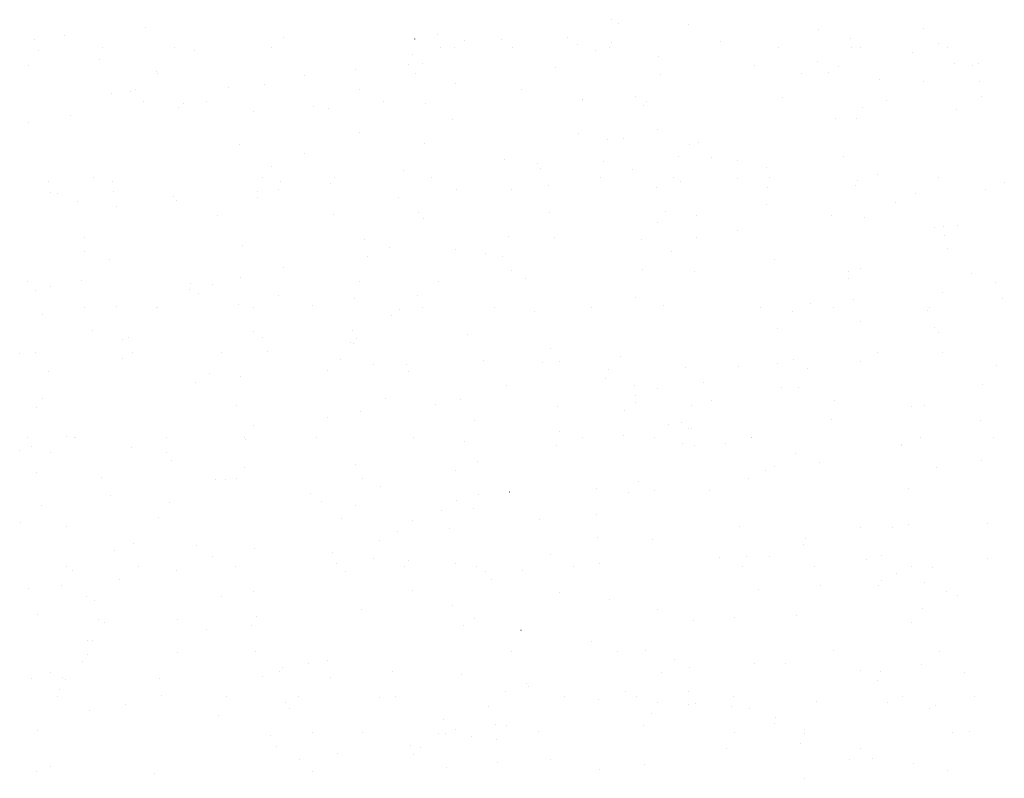
# Model space of a CAD drawing. Extents: x 16 to 258, y 17 to 312.
# Drawn here: x 78 to 81, y 153 to 155 of the extents above; entities that cross this region are included whole.
import ezdxf

# ---------------------------------------------------------------- set-up
doc = ezdxf.new("R2010")
doc.units = 0
doc.header["$MEASUREMENT"] = 0
doc.layers.add('ST750', color=7, linetype='Continuous')

msp = doc.modelspace()

# ---------------------------------------------------------------- linework, layer by layer
at = {"layer": 'ST750', "color": 7, "linetype": 'Continuous'}
for p, q in [((79.8475, 155.3326), (79.8475, 155.3326)), ((79.8696, 155.3213), (79.8696, 155.3213)), ((80.1, 155.316), (80.1, 155.316)), ((78.0357, 155.2792), (78.0357, 155.2792)), ((78.3041, 155.3064), (78.3042, 155.3064)), ((79.2717, 155.2848), (79.2717, 155.2848)), ((80.5315, 155.3012), (80.5315, 155.3012)), ((80.8811, 155.3019), (80.8811, 155.3019)), ((77.9355, 155.2656), (77.9355, 155.2656)), ((78.7592, 155.2727), (78.7592, 155.2727)), ((79.1952, 155.2686), (79.1952, 155.2687)), ((79.36, 155.2632), (79.36, 155.2632)), ((79.4826, 155.2662), (79.4826, 155.2662)), ((79.7015, 155.2745), (79.7015, 155.2745)), ((79.7346, 155.2502), (79.7346, 155.2502)), ((79.847, 155.2562), (79.847, 155.2562)), ((80.206, 155.2597), (80.206, 155.2597)), ((80.6378, 155.2695), (80.6378, 155.2695)), ((80.9295, 155.2532), (80.9295, 155.2532)), ((77.9473, 155.2294), (77.9473, 155.2294)), ((78.16, 155.24), (78.16, 155.24)), ((78.4, 155.24), (78.4, 155.24)), ((78.4664, 155.2301), (78.4664, 155.2301)), ((78.72, 155.24), (78.72, 155.24)), ((79.1876, 155.2162), (79.1877, 155.2162)), ((79.28, 155.24), (79.28, 155.24)), ((79.3255, 155.2405), (79.3255, 155.2405)), ((79.52, 155.24), (79.52, 155.24)), ((79.7925, 155.2294), (79.7925, 155.2294)), ((79.84, 155.24), (79.84, 155.24)), ((80.4, 155.24), (80.4, 155.24)), ((80.64, 155.24), (80.64, 155.24)), ((80.67, 155.24), (80.67, 155.24)), ((80.8443, 155.225), (80.8443, 155.225)), ((80.96, 155.24), (80.96, 155.24)), ((77.9146, 155.1804), (77.9146, 155.1804)), ((78.1506, 155.202), (78.1506, 155.202)), ((79.1749, 155.1847), (79.1749, 155.1847)), ((79.219, 155.1869), (79.219, 155.1869)), ((80.0019, 155.2096), (80.0019, 155.2096)), ((80.3211, 155.1807), (80.3211, 155.1807)), ((80.5294, 155.1928), (80.5294, 155.1928)), ((80.9818, 155.1868), (80.9818, 155.1868)), ((81.0432, 155.1804), (81.0432, 155.1804)), ((81.061, 155.1868), (81.061, 155.1868)), ((78.3392, 155.1625), (78.3392, 155.1625)), ((78.3416, 155.155), (78.3416, 155.155)), ((78.8285, 155.148), (78.8286, 155.148)), ((78.9998, 155.1686), (78.9998, 155.1686)), ((79.1967, 155.1549), (79.1967, 155.1549)), ((79.6605, 155.1746), (79.6605, 155.1747)), ((80.0072, 155.1498), (80.0072, 155.1498)), ((80.477, 155.1548), (80.477, 155.1548)), ((80.5645, 155.1567), (80.5645, 155.1567)), ((80.5972, 155.1777), (80.5972, 155.1777)), ((78.6958, 155.1168), (78.6958, 155.1168)), ((79.33, 155.12), (79.33, 155.12)), ((80.7322, 155.1344), (80.7322, 155.1344)), ((80.8803, 155.1295), (80.8803, 155.1295)), ((81.0648, 155.1278), (81.0648, 155.1278)), ((78.1897, 155.0894), (78.1897, 155.0894)), ((78.252, 155.0931), (78.252, 155.0931)), ((78.2695, 155.1005), (78.2695, 155.1005)), ((78.5771, 155.1086), (78.5771, 155.1086)), ((79.0116, 155.1017), (79.0116, 155.1017)), ((79.548, 155.1019), (79.548, 155.1019)), ((78.2952, 155.0629), (78.2952, 155.0629)), ((78.4292, 155.0552), (78.4292, 155.0552)), ((78.5064, 155.0606), (78.5064, 155.0606)), ((79.0898, 155.0613), (79.0898, 155.0613)), ((79.2298, 155.0541), (79.2298, 155.0541)), ((79.7496, 155.0669), (79.7497, 155.0669)), ((79.7505, 155.0674), (79.7505, 155.0674)), ((79.9269, 155.0797), (79.9269, 155.0797)), ((79.9618, 155.0617), (79.9618, 155.0617)), ((80.4111, 155.0735), (80.4111, 155.0735)), ((80.756, 155.0637), (80.756, 155.0637)), ((81.0718, 155.0796), (81.0718, 155.0796)), ((78.0551, 155.0165), (78.0551, 155.0165)), ((78.4118, 155.0421), (78.4118, 155.0421)), ((78.66, 155.03), (78.66, 155.03)), ((78.8578, 155.0448), (78.8578, 155.0448)), ((78.91, 155.0376), (78.91, 155.0376)), ((79.9532, 155.0476), (79.9532, 155.0476)), ((80.6767, 155.0411), (80.6767, 155.0411)), ((80.9877, 155.0358), (80.9877, 155.0358)), ((77.9172, 154.9922), (77.9172, 154.9922)), ((79.3209, 155.0005), (79.3209, 155.0005)), ((80.5884, 155.0064), (80.5884, 155.0064)), ((80.6572, 155.0045), (80.6572, 155.0045)), ((79.0103, 154.9594), (79.0103, 154.9594)), ((79.7375, 154.9555), (79.7375, 154.9555)), ((80, 154.97), (80, 154.97)), ((78.613, 154.918), (78.613, 154.918)), ((79.227, 154.9212), (79.227, 154.9212)), ((79.8338, 154.9369), (79.8338, 154.9369)), ((79.885, 154.9394), (79.885, 154.9394)), ((80.1059, 154.9188), (80.1059, 154.9188)), ((80.1349, 154.9266), (80.1349, 154.9266)), ((78.8285, 154.8895), (78.8285, 154.8895)), ((79.4904, 154.8694), (79.4904, 154.8694)), ((79.6012, 154.8552), (79.6012, 154.8552)), ((79.8182, 154.8623), (79.8182, 154.8623)), ((80.0668, 154.8798), (80.0668, 154.8798)), ((80.1789, 154.8774), (80.1789, 154.8774)), ((80.2641, 154.865), (80.2641, 154.865)), ((80.6131, 154.8809), (80.6131, 154.8809)), ((78.7191, 154.8473), (78.7191, 154.8473)), ((79.1565, 154.8324), (79.1565, 154.8324)), ((79.6125, 154.8402), (79.6125, 154.8402)), ((79.9145, 154.8378), (79.9145, 154.8378)), ((80.3605, 154.8445), (80.3605, 154.8445)), ((80.7272, 154.8207), (80.7272, 154.8207)), ((77.9802, 154.7957), (77.9802, 154.7957)), ((78.13, 154.81), (78.13, 154.81)), ((78.1923, 154.797), (78.1923, 154.797)), ((78.69, 154.81), (78.69, 154.81)), ((78.7514, 154.7976), (78.7514, 154.7976)), ((78.9157, 154.7905), (78.9157, 154.7905)), ((78.93, 154.81), (78.93, 154.81)), ((79.25, 154.81), (79.25, 154.81)), ((79.81, 154.81), (79.81, 154.81)), ((80.05, 154.81), (80.05, 154.81)), ((80.0763, 154.7969), (80.0763, 154.7969)), ((80.2632, 154.8067), (80.2632, 154.8067)), ((80.37, 154.81), (80.37, 154.81)), ((80.6602, 154.8006), (80.6602, 154.8006)), ((80.93, 154.81), (80.93, 154.81)), ((81.1472, 154.7936), (81.1472, 154.7936)), ((77.99, 154.76), (77.99, 154.76)), ((78.0128, 154.7581), (78.0128, 154.7581)), ((78.1964, 154.7624), (78.1964, 154.7624)), ((78.6734, 154.7641), (78.6734, 154.7641)), ((78.744, 154.7694), (78.744, 154.7694)), ((79.3341, 154.7702), (79.3341, 154.7702)), ((79.5159, 154.7687), (79.5159, 154.7687)), ((79.6392, 154.784), (79.6392, 154.784)), ((79.9947, 154.7763), (79.9947, 154.7763)), ((80.3626, 154.7775), (80.3626, 154.7775)), ((80.6554, 154.7824), (80.6554, 154.7824)), ((80.8538, 154.7568), (80.8538, 154.7568)), ((81.086, 154.771), (81.086, 154.771)), ((78.0787, 154.7293), (78.0787, 154.7293)), ((78.3967, 154.7467), (78.3967, 154.7467)), ((78.4049, 154.7352), (78.4049, 154.7352)), ((78.6739, 154.7449), (78.6739, 154.7449)), ((79.1401, 154.7439), (79.1401, 154.7439)), ((80.787, 154.7265), (80.787, 154.7265)), ((78.2057, 154.7136), (78.2057, 154.7136)), ((79.2084, 154.6931), (79.2084, 154.6931)), ((79.6418, 154.6924), (79.6418, 154.6924)), ((80.0237, 154.696), (80.0237, 154.696)), ((80.3595, 154.7215), (80.3595, 154.7215)), ((78.5418, 154.685), (78.5418, 154.685)), ((78.9267, 154.6872), (78.9267, 154.6872)), ((79.2244, 154.6732), (79.2244, 154.6732)), ((80, 154.66), (80, 154.66)), ((80.1287, 154.6854), (80.1287, 154.6854)), ((80.5762, 154.6833), (80.5762, 154.6833)), ((80.6856, 154.6758), (80.6856, 154.6758)), ((80.265, 154.6345), (80.265, 154.6345)), ((80.9149, 154.6428), (80.9149, 154.6428)), ((80.9474, 154.6489), (80.9474, 154.6489)), ((80.9928, 154.6508), (80.9928, 154.6508)), ((78.1013, 154.6105), (78.1013, 154.6105)), ((79.0298, 154.6044), (79.0298, 154.6044)), ((79.5049, 154.6131), (79.5049, 154.6131)), ((79.6569, 154.612), (79.6569, 154.612)), ((79.9466, 154.6041), (79.9466, 154.6041)), ((80.1272, 154.6102), (80.1272, 154.6102)), ((80.9504, 154.6173), (80.9504, 154.6173)), ((78.101, 154.5647), (78.101, 154.5647)), ((78.6233, 154.5842), (78.6233, 154.5842)), ((79.1103, 154.5772), (79.1103, 154.5772)), ((79.33, 154.57), (79.33, 154.57)), ((80.0434, 154.5643), (80.0434, 154.5643)), ((80.9588, 154.5749), (80.9588, 154.5749)), ((78.1855, 154.5398), (78.1855, 154.5398)), ((79.0391, 154.5468), (79.0391, 154.5468)), ((79.4296, 154.5578), (79.4296, 154.5578)), ((79.485, 154.5495), (79.4851, 154.5495)), ((80.3872, 154.5368), (80.3872, 154.5368)), ((78.7601, 154.5118), (78.7601, 154.5118)), ((79.5166, 154.5025), (79.5166, 154.5025)), ((79.9481, 154.5052), (79.9481, 154.5052)), ((80.1218, 154.4998), (80.1218, 154.4998)), ((80.6309, 154.4982), (80.6309, 154.4982)), ((80.67, 154.51), (80.67, 154.51)), ((77.9118, 154.4667), (77.9118, 154.4667)), ((78.0919, 154.469), (78.0919, 154.469)), ((78.6164, 154.4776), (78.6164, 154.4776)), ((79.0108, 154.4664), (79.0108, 154.4664)), ((79.2723, 154.4644), (79.2723, 154.4644)), ((79.5608, 154.4768), (79.5608, 154.4768)), ((80.6305, 154.4769), (80.6305, 154.4769)), ((81.0377, 154.4929), (81.0377, 154.4929)), ((81.1174, 154.4617), (81.1174, 154.4617)), ((77.94, 154.4368), (77.94, 154.4368)), ((77.99, 154.45), (77.99, 154.45)), ((78.4493, 154.4376), (78.4493, 154.4376)), ((78.4535, 154.4595), (78.4535, 154.4595)), ((78.5255, 154.456), (78.5255, 154.456)), ((80.9429, 154.4305), (80.9429, 154.4305)), ((78.4791, 154.4241), (78.4791, 154.4241)), ((78.7422, 154.4178), (78.7422, 154.4178)), ((78.9946, 154.4105), (78.9946, 154.4105)), ((79.2025, 154.4176), (79.2025, 154.4176)), ((79.926, 154.4111), (79.926, 154.4111)), ((80.6494, 154.4046), (80.6494, 154.4046)), ((81.1418, 154.4105), (81.1418, 154.4105)), ((78.1, 154.38), (78.1, 154.38)), ((78.206, 154.3828), (78.206, 154.3828)), ((78.34, 154.38), (78.34, 154.38)), ((78.3439, 154.3784), (78.3439, 154.3785)), ((78.6114, 154.3903), (78.6114, 154.3903)), ((78.66, 154.38), (78.66, 154.38)), ((78.8568, 154.3862), (78.8568, 154.3862)), ((79.1454, 154.3716), (79.1454, 154.3716)), ((79.22, 154.38), (79.22, 154.38)), ((79.46, 154.38), (79.46, 154.38)), ((79.5921, 154.3647), (79.5921, 154.3647)), ((79.78, 154.38), (79.78, 154.38)), ((80.0193, 154.3847), (80.0193, 154.3847)), ((80.34, 154.38), (80.34, 154.38)), ((80.4454, 154.3669), (80.4454, 154.3669)), ((80.5057, 154.3939), (80.5057, 154.3939)), ((80.58, 154.38), (80.58, 154.38)), ((80.8914, 154.3696), (80.8914, 154.3696)), ((80.9, 154.38), (80.9, 154.38)), ((77.9614, 154.3554), (77.9614, 154.3554)), ((79.1164, 154.3518), (79.1164, 154.3518)), ((80.6704, 154.3313), (80.6704, 154.3313)), ((78.1289, 154.3028), (78.1289, 154.3028)), ((78.66, 154.3), (78.66, 154.3)), ((78.9879, 154.3028), (78.9879, 154.3028)), ((80.3968, 154.3082), (80.3968, 154.3082)), ((80.9163, 154.3119), (80.9163, 154.3119)), ((78.2258, 154.2718), (78.2258, 154.2718)), ((78.2462, 154.2785), (78.2462, 154.2785)), ((78.6917, 154.2802), (78.6917, 154.2802)), ((79.0009, 154.2765), (79.0009, 154.2765)), ((79.3709, 154.2895), (79.3709, 154.2895)), ((80.9303, 154.2962), (80.9303, 154.2962)), ((78.706, 154.234), (78.706, 154.234)), ((78.9826, 154.2642), (78.9826, 154.2642)), ((78.993, 154.2598), (78.993, 154.2598)), ((79.6445, 154.244), (79.6445, 154.244)), ((77.8864, 154.2255), (77.8864, 154.2255)), ((77.9399, 154.2314), (77.9399, 154.2314)), ((78.2263, 154.212), (78.2263, 154.212)), ((78.26, 154.2313), (78.26, 154.2313)), ((78.5532, 154.2312), (78.5532, 154.2312)), ((78.9497, 154.2055), (78.9497, 154.2055)), ((79.4219, 154.205), (79.4219, 154.205)), ((79.8747, 154.2181), (79.8747, 154.2181)), ((80.4478, 154.2087), (80.4478, 154.2087)), ((80.67, 154.2), (80.67, 154.2)), ((80.7277, 154.2309), (80.7277, 154.2309)), ((80.942, 154.2298), (80.942, 154.2298)), ((77.9824, 154.1683), (77.9824, 154.1683)), ((78.9055, 154.1723), (78.9055, 154.1723)), ((79.0594, 154.1906), (79.0594, 154.1906)), ((79.169, 154.1897), (79.169, 154.1897)), ((79.6167, 154.1975), (79.6167, 154.1975)), ((79.6732, 154.199), (79.6732, 154.199)), ((79.8355, 154.1727), (79.8355, 154.1727)), ((80.0914, 154.1799), (80.0914, 154.1799)), ((80.2663, 154.1842), (80.2663, 154.1842)), ((80.3966, 154.1925), (80.3966, 154.1925)), ((80.4961, 154.1788), (80.4961, 154.1788)), ((81.12, 154.186), (81.12, 154.186)), ((78.5141, 154.1605), (78.5141, 154.1605)), ((78.6167, 154.1503), (78.6167, 154.1503)), ((79.1748, 154.1666), (79.1748, 154.1666)), ((79.8265, 154.1444), (79.8265, 154.1444)), ((78.4683, 154.1318), (78.4683, 154.1318)), ((79.4983, 154.1222), (79.4983, 154.1222)), ((79.9235, 154.1216), (79.9235, 154.1216)), ((80, 154.11), (80, 154.11)), ((80.1522, 154.1298), (80.1522, 154.1298)), ((80.4105, 154.1146), (80.4105, 154.1146)), ((80.4656, 154.1139), (80.4656, 154.1139)), ((81.0752, 154.1254), (81.0752, 154.1254)), ((77.9622, 154.0784), (77.9622, 154.0784)), ((79.098, 154.0779), (79.098, 154.0779)), ((79.3469, 154.0751), (79.3469, 154.0751)), ((79.9254, 154.0877), (79.9254, 154.0877)), ((80.1778, 154.0706), (80.1778, 154.0706)), ((80.5861, 154.0715), (80.5861, 154.0715)), ((77.9435, 154.0472), (77.9435, 154.0472)), ((78.6041, 154.0533), (78.6041, 154.0533)), ((79.2648, 154.0594), (79.2648, 154.0594)), ((79.6663, 154.0514), (79.6663, 154.0514)), ((79.8908, 154.0389), (79.8908, 154.0389)), ((79.9254, 154.0655), (79.9254, 154.0655)), ((80.1123, 154.0541), (80.1123, 154.0541)), ((80.8397, 154.0505), (80.8397, 154.0505)), ((80.8824, 154.0546), (80.8824, 154.0546)), ((78.9051, 154.0134), (78.9051, 154.0134)), ((79.0158, 154.0347), (79.0158, 154.0347)), ((79.3921, 154.0064), (79.3921, 154.0064)), ((80.5754, 154.0098), (80.5754, 154.0098)), ((78.66, 153.99), (78.66, 153.99)), ((80.0364, 153.9919), (80.0364, 153.9919)), ((80.0772, 153.9999), (80.0772, 153.9999)), ((80.1007, 153.9787), (80.1007, 153.9787)), ((80.1123, 153.9794), (80.1123, 153.9794)), ((81.0667, 154.0041), (81.0667, 154.0041)), ((77.9122, 153.9485), (77.9122, 153.9485)), ((78.0407, 153.9525), (78.0407, 153.9525)), ((78.0664, 153.9483), (78.0664, 153.9483)), ((78.07, 153.95), (78.07, 153.95)), ((78.373, 153.9478), (78.373, 153.9478)), ((78.63, 153.95), (78.63, 153.95)), ((78.6356, 153.942), (78.6356, 153.942)), ((78.87, 153.95), (78.87, 153.95)), ((79.19, 153.95), (79.19, 153.95)), ((79.6743, 153.9687), (79.6743, 153.9688)), ((79.75, 153.95), (79.75, 153.95)), ((79.8849, 153.9549), (79.8849, 153.9549)), ((79.99, 153.95), (79.99, 153.95)), ((80.31, 153.95), (80.31, 153.95)), ((80.3106, 153.9475), (80.3106, 153.9475)), ((80.87, 153.95), (80.87, 153.95)), ((81.11, 153.95), (81.11, 153.95)), ((77.9269, 153.9185), (77.9269, 153.9185)), ((78.2574, 153.9143), (78.2574, 153.9143)), ((79.3591, 153.9355), (79.3591, 153.9355)), ((79.6653, 153.9217), (79.6653, 153.9217)), ((80.0825, 153.929), (80.0825, 153.929)), ((80.1206, 153.9212), (80.1206, 153.9212)), ((80.2225, 153.9286), (80.2225, 153.9286)), ((80.806, 153.9224), (80.806, 153.9225)), ((80.8074, 153.9247), (80.8074, 153.9247)), ((77.8867, 153.9052), (77.8867, 153.9052)), ((77.99, 153.9), (77.99, 153.9)), ((78.3737, 153.8982), (78.3737, 153.8982)), ((78.39, 153.8742), (78.39, 153.8742)), ((80.4561, 153.8964), (80.4561, 153.8964)), ((78.6316, 153.8483), (78.6316, 153.8483)), ((78.9975, 153.8584), (78.9975, 153.8584)), ((79.4018, 153.8696), (79.4018, 153.8696)), ((80.3852, 153.8542), (80.3853, 153.8542)), ((80.5362, 153.8654), (80.5362, 153.8654)), ((80.9236, 153.85), (80.9236, 153.85)), ((81.0726, 153.8716), (81.0726, 153.8716)), ((77.9415, 153.8324), (77.9415, 153.8324)), ((78.1559, 153.8165), (78.1559, 153.8165)), ((78.536, 153.8112), (78.536, 153.8112)), ((78.5681, 153.8095), (78.5681, 153.8095)), ((78.6033, 153.8122), (78.6033, 153.8122)), ((79.0225, 153.8118), (79.0225, 153.8118)), ((79.33, 153.84), (79.33, 153.84)), ((80.3011, 153.8139), (80.3011, 153.8139)), ((80.3548, 153.8394), (80.3548, 153.8394)), ((79.0818, 153.7877), (79.0818, 153.7877)), ((79.7963, 153.7801), (79.7963, 153.7801)), ((79.9341, 153.8044), (79.9342, 153.8044)), ((80.8304, 153.7804), (80.8304, 153.7805)), ((78.1877, 153.7561), (78.1877, 153.7561)), ((78.8484, 153.7622), (78.8484, 153.7622)), ((79.4058, 153.7589), (79.4058, 153.7589)), ((79.509, 153.7683), (79.5091, 153.7683)), ((79.9027, 153.7666), (79.9027, 153.7666)), ((79.9899, 153.773), (79.9899, 153.773)), ((80.1697, 153.7744), (80.1697, 153.7744)), ((77.9587, 153.7249), (77.9587, 153.7249)), ((78.3814, 153.7345), (78.3814, 153.7345)), ((78.8872, 153.7359), (78.8872, 153.7359)), ((78.9977, 153.7225), (78.9977, 153.7225)), ((79.3332, 153.7386), (79.3332, 153.7386)), ((79.3899, 153.7146), (79.3899, 153.7146)), ((78.3467, 153.6826), (78.3467, 153.6826)), ((78.9533, 153.6802), (78.9533, 153.6802)), ((79.2826, 153.7057), (79.2826, 153.7057)), ((79.7963, 153.6943), (79.7963, 153.6943)), ((77.888, 153.6678), (77.888, 153.6678)), ((78.043, 153.6542), (78.043, 153.6542)), ((79.1857, 153.6724), (79.1857, 153.6724)), ((79.3083, 153.6468), (79.3083, 153.6468)), ((79.6066, 153.6764), (79.6066, 153.6764)), ((80.2712, 153.6529), (80.2712, 153.6529)), ((80.67, 153.65), (80.67, 153.65)), ((80.7768, 153.65), (80.7768, 153.65)), ((80.8284, 153.6597), (80.8284, 153.6597)), ((81.0906, 153.6636), (81.0906, 153.6636)), ((79.1367, 153.6388), (79.1367, 153.6388)), ((79.7986, 153.6187), (79.7986, 153.6187)), ((78.2642, 153.5975), (78.2642, 153.5975)), ((78.4708, 153.5926), (78.4708, 153.5926)), ((78.6637, 153.5804), (78.6637, 153.5804)), ((79.0769, 153.6074), (79.0769, 153.6074)), ((79.9808, 153.6104), (79.9808, 153.6104)), ((80.482, 153.595), (80.482, 153.595)), ((80.4883, 153.6126), (80.4883, 153.6126)), ((78.199, 153.5756), (78.199, 153.5756)), ((78.5259, 153.5561), (78.5259, 153.5561)), ((78.9224, 153.5691), (78.9224, 153.5691)), ((79.6459, 153.5626), (79.6459, 153.5626)), ((80.2053, 153.5508), (80.2053, 153.5508)), ((80.2936, 153.5561), (80.2936, 153.5561)), ((80.3693, 153.5561), (80.3693, 153.5561)), ((80.7395, 153.5588), (80.7395, 153.5588)), ((81.0927, 153.5496), (81.0927, 153.5496)), ((78.04, 153.52), (78.04, 153.52)), ((78.28, 153.52), (78.28, 153.52)), ((78.6, 153.52), (78.6, 153.52)), ((78.9358, 153.5327), (78.9359, 153.5327)), ((79.0595, 153.5469), (79.0595, 153.5469)), ((79.16, 153.52), (79.16, 153.52)), ((79.174, 153.5406), (79.174, 153.5406)), ((79.33, 153.53), (79.33, 153.53)), ((79.4, 153.52), (79.4, 153.52)), ((79.72, 153.52), (79.72, 153.52)), ((79.8072, 153.5323), (79.8072, 153.5323)), ((80.28, 153.52), (80.28, 153.52)), ((80.52, 153.52), (80.52, 153.52)), ((80.6923, 153.5438), (80.6923, 153.5438)), ((80.84, 153.52), (80.84, 153.52)), ((80.9091, 153.5194), (80.9091, 153.5194)), ((78.0629, 153.5072), (78.0629, 153.5072)), ((78.4057, 153.507), (78.4057, 153.507)), ((78.9642, 153.5039), (78.9642, 153.5039)), ((79.428, 153.5063), (79.428, 153.5063)), ((79.5508, 153.5068), (79.5508, 153.5068)), ((80.7896, 153.4985), (80.7896, 153.4985)), ((78.0241, 153.4579), (78.0241, 153.4579)), ((78.2185, 153.4793), (78.2185, 153.4793)), ((79.4495, 153.4792), (79.4495, 153.4792)), ((80.5374, 153.4571), (80.5374, 153.4571)), ((80.7321, 153.4599), (80.7321, 153.4599)), ((80.7391, 153.4767), (80.7391, 153.4767)), ((80.8818, 153.4682), (80.8818, 153.4682)), ((77.9153, 153.4484), (77.9153, 153.4484)), ((78.1082, 153.4205), (78.1082, 153.4205)), ((78.5541, 153.4231), (78.5541, 153.4231)), ((78.66, 153.44), (78.66, 153.44)), ((79.1869, 153.4426), (79.1869, 153.4426)), ((79.6739, 153.4356), (79.6739, 153.4356)), ((80.3319, 153.4453), (80.3319, 153.4453)), ((80.9558, 153.4385), (80.9558, 153.4385)), ((80.9938, 153.4251), (80.9938, 153.4251)), ((78.1332, 153.4078), (78.1332, 153.4078)), ((79.3211, 153.3924), (79.3211, 153.3924)), ((79.8402, 153.4121), (79.8402, 153.4121)), ((77.9462, 153.3635), (77.9462, 153.3635)), ((78.6696, 153.357), (78.6696, 153.357)), ((79.0172, 153.3789), (79.0172, 153.3789)), ((80, 153.38), (80, 153.38)), ((80.2547, 153.3534), (80.2548, 153.3534)), ((80.4596, 153.3607), (80.4596, 153.3607)), ((80.8771, 153.384), (80.8771, 153.384)), ((78.1468, 153.3448), (78.1468, 153.3448)), ((78.1684, 153.3344), (78.1685, 153.3344)), ((78.4107, 153.3457), (78.4107, 153.3457)), ((78.6554, 153.3274), (78.6554, 153.3274)), ((79.3577, 153.3246), (79.3577, 153.3246)), ((79.3931, 153.3504), (79.3931, 153.3504)), ((80.1165, 153.3439), (80.1165, 153.3439)), ((80.8399, 153.3374), (80.8399, 153.3374)), ((78.5043, 153.3143), (78.5043, 153.3143)), ((79.5466, 153.3104), (79.5467, 153.3104)), ((78.1117, 153.2756), (78.1117, 153.2756)), ((78.1291, 153.2761), (78.1291, 153.2761)), ((79.7799, 153.2718), (79.7799, 153.2718)), ((78.1115, 153.2315), (78.1115, 153.2315)), ((78.4082, 153.2381), (78.4082, 153.2381)), ((78.6688, 153.2383), (78.6688, 153.2383)), ((79.5145, 153.2406), (79.5145, 153.2406)), ((79.8671, 153.24), (79.8671, 153.24)), ((79.9605, 153.2433), (79.9605, 153.2433)), ((80.5828, 153.2431), (80.5828, 153.2431)), ((80.9327, 153.2398), (80.9327, 153.2398)), ((78.0955, 153.207), (78.0955, 153.207)), ((78.8419, 153.2004), (78.8419, 153.2004)), ((78.9051, 153.2111), (78.9051, 153.2111)), ((80.0555, 153.2136), (80.0555, 153.2136)), ((80.3199, 153.2015), (80.3199, 153.2015)), ((80.4235, 153.199), (80.4235, 153.199)), ((80.8737, 153.1983), (80.8737, 153.1983)), ((77.99, 153.17), (77.99, 153.17)), ((78.6891, 153.1586), (78.6891, 153.1586)), ((78.7468, 153.1743), (78.7468, 153.1743)), ((78.7574, 153.1869), (78.7574, 153.1869)), ((79.1218, 153.1729), (79.1218, 153.1729)), ((79.3498, 153.1647), (79.3498, 153.1647)), ((80.0104, 153.1708), (80.0104, 153.1708)), ((80.1051, 153.1868), (80.1051, 153.1868)), ((80.6711, 153.1769), (80.6711, 153.1769)), ((80.7358, 153.174), (80.7358, 153.174)), ((81.0169, 153.1691), (81.0169, 153.1691)), ((77.9257, 153.1506), (77.9257, 153.1506)), ((78.0285, 153.1525), (78.0285, 153.1525)), ((78.0367, 153.1457), (78.0367, 153.1457)), ((78.3493, 153.1489), (78.3493, 153.1489)), ((78.916, 153.153), (78.916, 153.153)), ((79.5644, 153.1349), (79.5644, 153.1349)), ((79.5722, 153.1252), (79.5722, 153.1252)), ((80.7271, 153.144), (80.7271, 153.144)), ((78.0184, 153.1151), (78.0184, 153.1151)), ((78.3556, 153.0934), (78.3556, 153.0934)), ((79.496, 153.1069), (79.496, 153.1069)), ((79.8938, 153.1063), (79.8938, 153.1063)), ((80.1011, 153.1086), (80.1011, 153.1086)), ((78.01, 153.09), (78.01, 153.09)), ((78.2381, 153.0634), (78.2381, 153.0634)), ((78.57, 153.09), (78.57, 153.09)), ((78.7669, 153.0705), (78.7669, 153.0705)), ((78.81, 153.09), (78.81, 153.09)), ((79.079, 153.0869), (79.079, 153.0869)), ((79.13, 153.09), (79.13, 153.09)), ((79.69, 153.09), (79.69, 153.09)), ((79.8024, 153.0804), (79.8024, 153.0804)), ((79.93, 153.09), (79.93, 153.09)), ((80, 153.07), (80, 153.07)), ((80.1004, 153.0635), (80.1004, 153.0635)), ((80.1252, 153.0664), (80.1252, 153.0664)), ((80.25, 153.09), (80.25, 153.09)), ((80.5259, 153.0739), (80.5259, 153.0739)), ((80.7611, 153.0696), (80.7611, 153.0696)), ((80.81, 153.09), (80.81, 153.09)), ((80.9208, 153.0607), (80.9208, 153.0607)), ((81.05, 153.09), (81.05, 153.09)), ((78.1185, 153.0453), (78.1185, 153.0453)), ((78.546, 153.0267), (78.546, 153.0267)), ((78.7791, 153.0514), (78.7791, 153.0514)), ((79.4398, 153.0574), (79.4398, 153.0574)), ((79.9781, 153.0356), (79.9781, 153.0356)), ((80.2446, 153.0565), (80.2446, 153.0565)), ((80.3024, 153.05), (80.3024, 153.05)), ((80.8999, 153.0511), (80.8999, 153.0511)), ((79.2908, 153.0135), (79.2908, 153.0135)), ((79.4635, 152.9981), (79.4635, 152.9981)), ((79.4972, 152.9953), (79.4972, 152.9953)), ((80.3858, 153.0029), (80.3858, 153.0029)), ((80.3909, 153.0218), (80.3909, 153.0218)), ((77.9463, 152.9776), (77.9463, 152.9776)), ((78.7174, 152.9626), (78.7174, 152.9626)), ((78.855, 152.9729), (78.855, 152.9729)), ((79.021, 152.9712), (79.021, 152.9712)), ((79.2747, 152.9695), (79.2747, 152.9695)), ((79.2952, 152.97), (79.2952, 152.97)), ((79.33, 152.98), (79.33, 152.98)), ((79.6033, 152.9743), (79.6033, 152.9743)), ((79.9526, 152.9933), (79.9526, 152.9933)), ((80.2543, 152.9732), (80.2543, 152.9732)), ((80.4863, 152.9683), (80.4863, 152.9683)), ((80.4871, 152.98), (80.4871, 152.98)), ((80.9741, 152.973), (80.9741, 152.973)), ((81.0326, 152.9748), (81.0326, 152.9748)), ((79.3821, 152.96), (79.3821, 152.96)), ((79.4654, 152.95), (79.4654, 152.95)), ((80.471, 152.935), (80.471, 152.935)), ((78.7354, 152.9251), (78.7354, 152.9251)), ((78.9392, 152.9022), (78.9392, 152.9022)), ((79.1814, 152.9278), (79.1814, 152.9278)), ((79.191, 152.899), (79.191, 152.899)), ((79.2136, 152.9216), (79.2136, 152.9216)), ((80.2274, 152.9201), (80.2274, 152.9201)), ((80.67, 152.92), (80.67, 152.92)), ((78.8126, 152.8825), (78.8126, 152.8825)), ((79.4686, 152.8718), (79.4686, 152.8718)), ((79.6445, 152.8835), (79.6445, 152.8835)), ((79.9556, 152.8648), (79.9556, 152.8648)), ((80.6333, 152.8818), (80.6333, 152.8818)), ((80.7119, 152.8863), (80.7119, 152.8863)), ((80.8452, 152.869), (80.8452, 152.869)), ((77.9428, 152.8417), (77.9428, 152.8417)), ((77.99, 152.86), (77.99, 152.86)), ((78.3316, 152.8374), (78.3316, 152.8374)), ((78.8548, 152.8424), (78.8548, 152.8424)), ((79.3011, 152.8543), (79.3011, 152.8543)), ((79.808, 152.8482), (79.808, 152.8482)), ((80.9576, 152.8449), (80.9576, 152.8449)), ((80.486, 152.8199), (80.486, 152.8199))]:
    msp.add_line(p, q, dxfattribs=at)

doc.saveas('drawing.dxf')
